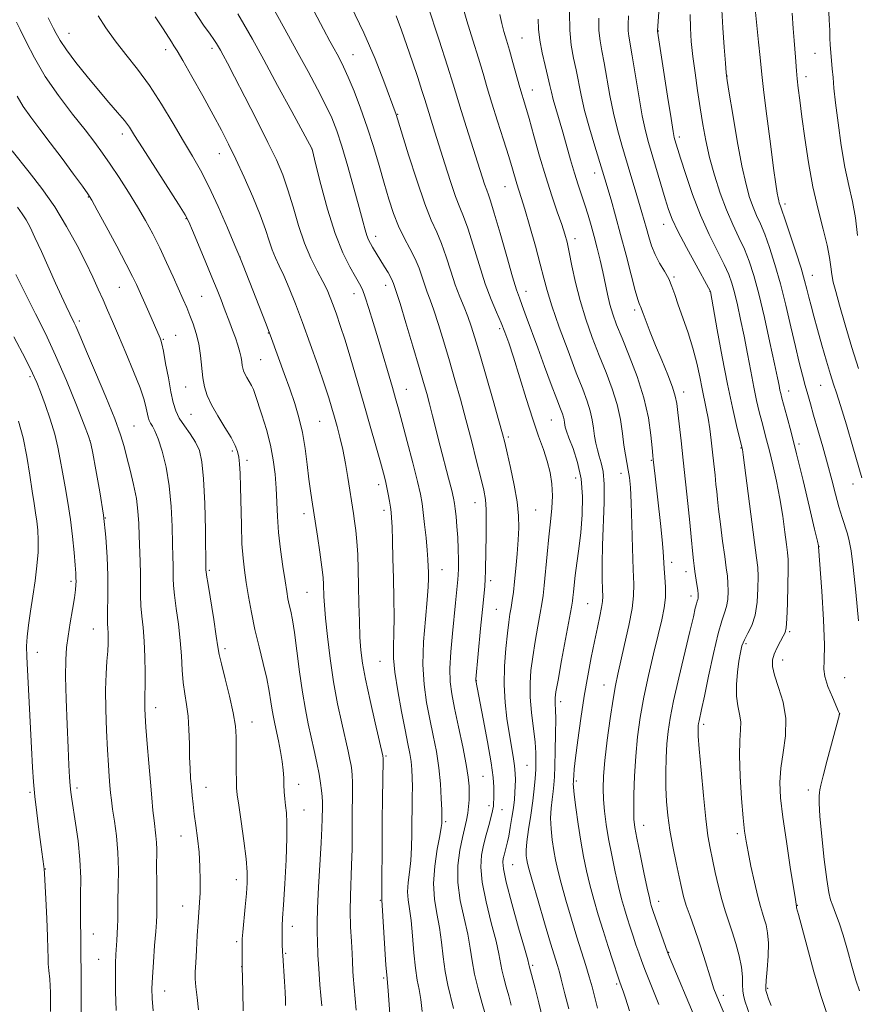
# Model space of a CAD drawing. Extents: x 2197300 to 2200200, y 337300 to 340200.
# Drawn here: x 2199599 to 2199834, y 338020 to 338296 of the extents above; entities that cross this region are included whole.
import ezdxf

# ---------------------------------------------------------------- set-up
doc = ezdxf.new("R2010")
doc.units = 0
doc.header["$MEASUREMENT"] = 0
for name, color, linetype, lineweight in [('DTM SPOT ELEVATION', 2, 'Continuous', 13), ('INDEX CONTOUR', 41, 'Continuous', 13), ('INTERMEDIATE CONTOUR', 44, 'Continuous', 0)]:
    doc.layers.add(name, color=color, linetype=linetype, lineweight=lineweight)

msp = doc.modelspace()

# ---------------------------------------------------------------- linework, layer by layer
at = {"layer": 'DTM SPOT ELEVATION'}
for p in [(2199612.43, 338292.5, 1137.26), (2199777.93, 338293.18, 1105.95), (2199739.66, 338291.27, 1115.03), (2199639.61, 338287.93, 1134.51), (2199652.61, 338288.33, 1132.4), (2199692.19, 338286.59, 1125.18), (2199821.9, 338286.98, 1096.9), (2199797.17, 338280.59, 1101.98), (2199819.4, 338280.42, 1097.46), (2199742.57, 338276.63, 1115.28), (2199704.79, 338269.82, 1123.9), (2199627.42, 338264.33, 1138.5), (2199783.81, 338263.44, 1105.62), (2199654.7, 338258.74, 1134.71), (2199680.67, 338260.06, 1130.01), (2199760.03, 338253.34, 1112.63), (2199734.9, 338249.55, 1118.82), (2199617.86, 338246.59, 1142.1), (2199813.47, 338244.66, 1099.62), (2199645.33, 338240.49, 1138.09), (2199779.46, 338238.95, 1108.66), (2199698.57, 338235.62, 1127.45), (2199754.5, 338234.95, 1115.48), (2199660.48, 338229.82, 1135.99), (2199782.36, 338224.2, 1109.78), (2199821.14, 338224.6, 1099.31), (2199626.62, 338221.26, 1142.91), (2199701.34, 338221.81, 1128.57), (2199740.75, 338220.13, 1119.37), (2199792.41, 338220.13, 1108.04), (2199649.68, 338218.71, 1139.02), (2199692.47, 338219.48, 1130.66), (2199771.29, 338214.89, 1112.37), (2199615.35, 338211.81, 1145.66), (2199733.43, 338209.69, 1122.3), (2199638.95, 338206.69, 1141.86), (2199642.38, 338207.82, 1141.19), (2199668.45, 338208.41, 1136.07), (2199666.25, 338200.98, 1137.07), (2199601.56, 338196.17, 1150.3), (2199645.25, 338193.31, 1140.84), (2199707.16, 338192.62, 1129.21), (2199823.52, 338193.8, 1100.85), (2199785.08, 338191.88, 1111.44), (2199814.51, 338192.18, 1103.34), (2199646.76, 338185.64, 1140.92), (2199630.72, 338182.39, 1145.14), (2199682.81, 338183.67, 1134.98), (2199747.93, 338184.06, 1120.89), (2199735.82, 338179.28, 1123.7), (2199618.37, 338178.23, 1148.02), (2199801.1, 338176.15, 1108.1), (2199817.42, 338177.28, 1103.67), (2199658.35, 338175.31, 1140.31), (2199662.47, 338172.73, 1139.64), (2199776, 338172.75, 1114.13), (2199754.75, 338167.78, 1120.85), (2199767.47, 338169.05, 1116.63), (2199699.45, 338165.93, 1132.49), (2199832.61, 338166.03, 1100.63), (2199726.49, 338160.88, 1126.73), (2199622.7, 338156.58, 1148), (2199678.48, 338157.78, 1136.49), (2199700.9, 338158.67, 1132.44), (2199743.47, 338158.79, 1123.02), (2199823.08, 338148.48, 1103.97), (2199781.68, 338144.12, 1113.49), (2199651.9, 338141.83, 1141.79), (2199717.24, 338141.99, 1129.21), (2199785.7, 338141.5, 1112.55), (2199613.03, 338138.75, 1150.32), (2199730.84, 338138.96, 1125.64), (2199679.27, 338135.66, 1136.97), (2199787.07, 338134.61, 1112.51), (2199758.14, 338132.52, 1118.96), (2199732.41, 338130.91, 1124.98), (2199619.28, 338125.38, 1148.82), (2199814.81, 338124.68, 1105.8), (2199802.56, 338121.25, 1107.69), (2199603.62, 338118.81, 1151.35), (2199656.26, 338119.89, 1141.64), (2199699.76, 338116.31, 1132.86), (2199812.82, 338116.7, 1105.35), (2199726.88, 338110.9, 1125.94), (2199762.64, 338109.65, 1116.72), (2199830.26, 338111.72, 1103.14), (2199750.52, 338104.99, 1119.55), (2199636.81, 338103.35, 1145.44), (2199828.77, 338101.48, 1104.02), (2199663.86, 338099.26, 1141.33), (2199790.63, 338098.63, 1109.65), (2199701.52, 338089.75, 1133.8), (2199741.1, 338087.13, 1122.94), (2199728.75, 338084.03, 1126.99), (2199754.91, 338082.76, 1117.71), (2199601.57, 338079.57, 1152.2), (2199614.76, 338080.74, 1149.62), (2199650.93, 338080.97, 1143.28), (2199677, 338081.8, 1139.36), (2199820.02, 338080.2, 1104.52), (2199678.43, 338074.59, 1139.23), (2199730.36, 338075.77, 1126.44), (2199734.03, 338074.64, 1125.24), (2199718.26, 338071.29, 1129.74), (2199773.84, 338070.33, 1113.31), (2199643.94, 338067.3, 1144.73), (2199800.12, 338067.96, 1108.36), (2199605.84, 338058, 1151.94), (2199737.03, 338059.25, 1123.05), (2199659.5, 338055.03, 1142.59), (2199699.92, 338049.23, 1134.1), (2199778.05, 338048.92, 1113.38), (2199644.38, 338047.67, 1144.7), (2199816.93, 338047.84, 1105.95), (2199675.19, 338041.92, 1139.46), (2199619.35, 338039.83, 1149.24), (2199659.55, 338037.64, 1142.27), (2199620.78, 338032.68, 1148.89), (2199673.3, 338034.41, 1139.85), (2199780.86, 338034.65, 1113.91), (2199660.96, 338030.59, 1142.02), (2199742.62, 338030.99, 1123.76), (2199700.79, 338027.48, 1134.22), (2199639.31, 338023.84, 1145.28), (2199766.25, 338025.73, 1118.26), (2199808.63, 338024.54, 1107.8), (2199796.22, 338022.6, 1111.54)]:
    msp.add_point(p, dxfattribs=at)
at = {"layer": 'INDEX CONTOUR', "flags": 128}
for points, elevation in [([(2199760.885, 338018.949), (2199760.469, 338020.466), (2199759.317, 338024.936), (2199758.532, 338027.774), (2199757.582, 338030.922), (2199755.093, 338038.8881), (2199753.544, 338043.997), (2199751.985, 338049.293), (2199750.647, 338054.029), (2199749.699, 338057.6729), (2199749.057, 338060.564), (2199748.573, 338063.258), (2199748.14, 338066.184), (2199747.811, 338069.263), (2199747.681, 338072.287), (2199747.805, 338075.08), (2199748.087, 338077.579), (2199748.391, 338079.752), (2199748.612, 338081.676), (2199748.761, 338083.862), (2199748.88, 338086.934), (2199748.999, 338091.232), (2199749.094, 338095.972), (2199749.133, 338100.0931), (2199749.094, 338102.793), (2199749.0169, 338104.332), (2199748.952, 338105.23), (2199748.9661, 338106.076), (2199749.191, 338107.708), (2199749.771, 338111.033), (2199750.7731, 338116.513), (2199753.54, 338131.52), (2199753.812, 338133.168), (2199753.939, 338134.264), (2199754.077, 338135.694), (2199754.289, 338137.711), (2199754.615, 338140.407), (2199755.077, 338143.838), (2199755.61, 338147.911), (2199756.132, 338152.4959), (2199756.539, 338157.443), (2199756.648, 338162.527), (2199756.256, 338167.4979), (2199755.263, 338172.103), (2199753.982, 338176.053), (2199752.831, 338179.051), (2199752.127, 338180.921), (2199751.794, 338181.981), (2199751.657, 338182.667), (2199751.564, 338183.343), (2199751.4531, 338184.071), (2199751.285, 338184.84), (2199750.999, 338185.732), (2199750.442, 338187.215), (2199749.439, 338189.85), (2199747.893, 338193.976), (2199746.01, 338199.052), (2199744.0751, 338204.314), (2199740.875, 338213.107), (2199739.747, 338216.161), (2199738.933, 338218.307), (2199738.147, 338220.559), (2199737.037, 338224.1761), (2199735.385, 338229.908), (2199733.5169, 338236.479), (2199731.89, 338242.11), (2199730.841, 338245.499), (2199730.218, 338247.265), (2199729.746, 338248.505), (2199729.177, 338250.179), (2199724.076, 338266.154), (2199722.593, 338270.852), (2199720.32, 338278.277), (2199718.72, 338283.362), (2199716.378, 338290.618), (2199709.878, 338310.542)], 1120), ([(2199720.425, 338018.891), (2199718.841, 338025.436), (2199718.067, 338029.278), (2199717.499, 338033.363), (2199717.022, 338037.538), (2199716.46, 338041.639), (2199715.722, 338045.579), (2199715.057, 338049.585), (2199714.796, 338053.961), (2199715.155, 338058.827), (2199715.877, 338063.565), (2199716.587, 338067.371), (2199716.996, 338069.67), (2199717.147, 338070.8), (2199717.172, 338071.328), (2199717.173, 338071.809), (2199717.157, 338072.748), (2199717.106, 338074.638), (2199716.991, 338077.805), (2199716.748, 338081.91), (2199716.304, 338086.447), (2199715.616, 338091.002), (2199714.749, 338095.532), (2199713.801, 338100.089), (2199712.882, 338104.759), (2199712.168, 338109.787), (2199711.852, 338115.451), (2199712.044, 338121.827), (2199712.533, 338128.169), (2199713.028, 338133.525), (2199713.302, 338137.207), (2199713.384, 338139.591), (2199713.366, 338141.314), (2199713.321, 338142.965), (2199713.224, 338144.929), (2199713.031, 338147.54), (2199712.715, 338150.962), (2199712.332, 338154.689), (2199711.954, 338158.046), (2199711.607, 338160.64), (2199711.122, 338163.216), (2199710.282, 338166.799), (2199708.967, 338172.026), (2199707.432, 338177.972), (2199706.03, 338183.318), (2199705.006, 338187.14), (2199704.188, 338190.08), (2199703.294, 338193.171), (2199699.287, 338206.771), (2199697.915, 338211.367), (2199696.687, 338215.365), (2199695.661, 338218.486), (2199694.84, 338220.617), (2199694.008, 338222.294), (2199692.894, 338224.216), (2199691.303, 338227.008), (2199689.345, 338230.984), (2199687.208, 338236.386), (2199685.088, 338243.16), (2199683.21, 338250.083), (2199681.811, 338255.637), (2199680.712, 338260.064), (2199680.613, 338260.256), (2199675.0319, 338270.5931), (2199671.055, 338277.932), (2199667.133, 338285.125), (2199663.96, 338290.872), (2199661.585, 338295.087), (2199659.8959, 338297.99)], 1130), ([(2199835.098, 338167.786), (2199832.5671, 338176.473), (2199830.747, 338182.6661), (2199829.107, 338188.098), (2199827.963, 338191.641), (2199827.118, 338194.1), (2199826.247, 338196.76), (2199825.111, 338200.563), (2199823.827, 338205.0621), (2199822.601, 338209.462), (2199821.596, 338213.135), (2199820.806, 338216.099), (2199820.182, 338218.5409), (2199819.647, 338220.718), (2199818.997, 338223.192), (2199818, 338226.598), (2199816.531, 338231.265), (2199814.894, 338236.294), (2199813.498, 338240.48), (2199812.65, 338242.935), (2199812.238, 338244.045), (2199812.0449, 338244.514), (2199811.89, 338244.944), (2199811.727, 338245.533), (2199811.542, 338246.377), (2199811.308, 338247.695), (2199810.935, 338250.191), (2199810.314, 338254.691), (2199809.399, 338261.557), (2199808.39, 338269.291), (2199807.548, 338275.9311), (2199807.053, 338280.113), (2199806.775, 338282.861), (2199806.502, 338285.797), (2199806.083, 338290.079), (2199805.156, 338299.418)], 1100), ([(2199673.293, 338019.728), (2199673.24, 338021.285), (2199673.129, 338023.467), (2199672.951, 338026.4239), (2199672.485, 338033.763), (2199672.439, 338034.681), (2199672.35, 338037.0491), (2199672.298, 338038.804), (2199672.278, 338040.53), (2199672.32, 338042.099), (2199672.452, 338044.2609), (2199672.701, 338047.989), (2199673.069, 338053.827), (2199673.44, 338060.608), (2199673.675, 338066.736), (2199673.674, 338071.008), (2199673.504, 338073.788), (2199673.274, 338075.831), (2199673.073, 338077.765), (2199672.921, 338079.709), (2199672.818, 338081.656), (2199672.748, 338083.624), (2199672.629, 338085.748), (2199672.3629, 338088.189), (2199671.89, 338091.018), (2199671.297, 338093.953), (2199670.234, 338098.774), (2199669.847, 338100.65), (2199669.51, 338102.616), (2199669.169, 338104.988), (2199668.711, 338107.908), (2199668.013, 338111.47), (2199667.004, 338115.707), (2199665.823, 338120.4), (2199664.665, 338125.269), (2199663.685, 338130.045), (2199662.889, 338134.512), (2199662.246, 338138.467), (2199661.729, 338141.859), (2199661.329, 338145.243), (2199661.045, 338149.327), (2199660.866, 338154.537), (2199660.656, 338165.2599), (2199660.535, 338169.044), (2199660.368, 338171.701), (2199660.139, 338173.6311), (2199659.798, 338175.238), (2199659.162, 338176.921), (2199658.016, 338179.081), (2199656.258, 338181.966), (2199654.246, 338185.2199), (2199652.4511, 338188.335), (2199651.233, 338190.9541), (2199650.505, 338193.331), (2199650.068, 338195.871), (2199649.387, 338202.125), (2199648.902, 338205.365), (2199648.203, 338208.337), (2199647.352, 338211.007), (2199646.446, 338213.394), (2199645.543, 338215.577), (2199644.54, 338217.8769), (2199641.717, 338224.233), (2199639.894, 338228.265), (2199637.9631, 338232.371), (2199636.021, 338236.249), (2199633.983, 338240.017), (2199631.723, 338243.898), (2199629.178, 338248.017), (2199626.544, 338252.109), (2199624.078, 338255.811), (2199621.919, 338258.928), (2199619.718, 338261.924), (2199617.004, 338265.432), (2199613.483, 338269.902), (2199609.562, 338275.061), (2199605.825, 338280.456), (2199602.7521, 338285.637), (2199600.41, 338290.166), (2199598.761, 338293.607), (2199597.742, 338295.679)], 1140), ([(2199803.637, 338017.012), (2199802.3461, 338020.791), (2199801.949, 338022.18), (2199801.687, 338023.759), (2199801.61, 338025.591), (2199801.545, 338027.783), (2199801.268, 338030.457), (2199800.618, 338033.653), (2199799.694, 338037.093), (2199798.662, 338040.416), (2199796.688, 338046.2661), (2199795.739, 338049.431), (2199794.804, 338053.124), (2199793.918, 338057.028), (2199793.132, 338060.689), (2199792.471, 338063.888), (2199791.876, 338067.367), (2199791.264, 338072.107), (2199790.588, 338078.646), (2199789.936, 338085.746), (2199789.4321, 338091.73), (2199789.164, 338095.349), (2199789.081, 338097.075), (2199789.097, 338097.81), (2199789.144, 338098.33), (2199789.229, 338098.889), (2199789.375, 338099.613), (2199790.0799, 338102.789), (2199790.86, 338106.493), (2199792.023, 338112.133), (2199793.384, 338118.519), (2199794.698, 338124.09), (2199795.764, 338127.706), (2199796.556, 338129.907), (2199797.096, 338131.654), (2199797.405, 338133.699), (2199797.52, 338135.974), (2199797.479, 338138.203), (2199797.311, 338140.252), (2199797.013, 338142.5641), (2199796.569, 338145.723), (2199795.989, 338150.05), (2199795.377, 338154.803), (2199794.86, 338158.976), (2199794.529, 338161.8601), (2199794.318, 338163.9349), (2199794.122, 338165.979), (2199793.8599, 338168.596), (2199793.534, 338171.704), (2199793.168, 338175.045), (2199792.78, 338178.389), (2199792.364, 338181.6), (2199791.908, 338184.567), (2199791.403, 338187.251), (2199790.237, 338192.779), (2199789.561, 338196.167), (2199788.732, 338200.004), (2199787.65, 338204.178), (2199786.272, 338208.53), (2199784.801, 338212.725), (2199783.501, 338216.381), (2199782.544, 338219.241), (2199781.749, 338221.534), (2199780.84, 338223.609), (2199779.629, 338225.758), (2199778.271, 338228.036), (2199777.002, 338230.435), (2199776.006, 338232.933), (2199775.24, 338235.424), (2199774.606, 338237.787), (2199774.005, 338239.981), (2199773.342, 338242.291), (2199771.472, 338248.621), (2199770.26, 338252.685), (2199767.685, 338261.202), (2199766.457, 338265.529), (2199765.33, 338270.135), (2199764.337, 338275.094), (2199762.716, 338284.289), (2199762.0621, 338287.639), (2199761.56, 338290.456), (2199761.271, 338293.347), (2199761.229, 338296.758)], 1110), ([(2199615.854, 338012.376), (2199615.913, 338022.828), (2199615.922, 338027.317), (2199615.88, 338030.112), (2199615.7651, 338033.027), (2199615.757, 338034.676), (2199615.77, 338036.656), (2199615.767, 338038.772), (2199615.684, 338043.382), (2199615.687, 338046.524), (2199615.75, 338050.604), (2199615.751, 338055.422), (2199615.5349, 338060.662), (2199615.01, 338065.974), (2199614.323, 338070.877), (2199613.252, 338077.59), (2199612.991, 338079.55), (2199612.814, 338081.398), (2199612.644, 338083.767), (2199612.4511, 338087.159), (2199612.212, 338092.042), (2199611.924, 338098.581), (2199611.661, 338105.717), (2199611.516, 338112.089), (2199611.563, 338116.7201), (2199611.809, 338120.175), (2199612.245, 338123.407), (2199612.838, 338127.101), (2199613.466, 338130.887), (2199613.986, 338134.129), (2199614.292, 338136.359), (2199614.42, 338137.78), (2199614.447, 338138.762), (2199614.427, 338139.695), (2199614.348, 338141.055), (2199614.1751, 338143.338), (2199613.88, 338146.87), (2199613.4469, 338151.301), (2199612.865, 338156.111), (2199612.142, 338160.844), (2199611.366, 338165.303), (2199610.646, 338169.354), (2199610.037, 338172.952), (2199609.384, 338176.4), (2199608.476, 338180.089), (2199607.191, 338184.242), (2199605.747, 338188.397), (2199604.452, 338191.927), (2199603.45, 338194.524), (2199602.255, 338197.175), (2199600.216, 338201.187), (2199596.953, 338207.37)], 1150)]:
    msp.add_lwpolyline(points, dxfattribs=dict(at, elevation=elevation))
at = {"layer": 'INTERMEDIATE CONTOUR', "flags": 128}
for points, elevation in [([(2199745.544, 338015.8309), (2199744.402, 338020.4541), (2199743.334, 338024.623), (2199741.697, 338030.852), (2199741.613, 338031.224), (2199741.258, 338032.551), (2199740.336, 338035.825), (2199738.701, 338041.562), (2199736.7991, 338048.355), (2199735.2249, 338054.321), (2199734.4271, 338058.043), (2199734.254, 338059.969), (2199734.41, 338061.018), (2199734.642, 338061.945), (2199735.346, 338064.568), (2199735.596, 338065.634), (2199735.924, 338067.26), (2199736.358, 338069.643), (2199736.828, 338072.446), (2199737.241, 338075.201), (2199737.523, 338077.543), (2199737.692, 338079.524), (2199737.784, 338081.298), (2199737.822, 338083.026), (2199737.767, 338084.878), (2199737.565, 338087.03), (2199737.1791, 338089.626), (2199736.038, 338096.257), (2199735.414, 338100.292), (2199734.908, 338104.782), (2199734.664, 338109.697), (2199734.773, 338114.915), (2199735.1259, 338119.943), (2199735.562, 338124.201), (2199735.951, 338127.285), (2199736.289, 338129.513), (2199736.603, 338131.383), (2199736.916, 338133.352), (2199737.241, 338135.702), (2199737.586, 338138.677), (2199737.95, 338142.391), (2199738.299, 338146.459), (2199738.585, 338150.369), (2199738.751, 338153.794), (2199738.685, 338157.149), (2199738.263, 338161.0329), (2199737.429, 338165.786), (2199736.403, 338170.7131), (2199735.472, 338174.864), (2199734.813, 338177.68), (2199734.164, 338180.193), (2199733.15, 338183.829), (2199731.531, 338189.523), (2199727.81, 338202.491), (2199726.461, 338207.1), (2199725.429, 338210.395), (2199724.467, 338213.062), (2199723.38, 338215.704), (2199722.176, 338218.6), (2199720.911, 338221.948), (2199719.632, 338225.83), (2199718.346, 338229.868), (2199717.048, 338233.569), (2199715.71, 338236.701), (2199714.196, 338240.069), (2199712.343, 338244.737), (2199710.096, 338251.2971), (2199707.821, 338258.439), (2199704.334, 338269.771), (2199700.894, 338279.091), (2199698.425, 338285.387), (2199695.284, 338292.678), (2199691.6269, 338300.309)], 1124), ([(2199769.801, 338018.2671), (2199768.726, 338021.7471), (2199768.043, 338023.78), (2199767.608, 338025.005), (2199767.031, 338026.545), (2199766.747, 338027.382), (2199765.136, 338032.272), (2199763.824, 338036.311), (2199762.409, 338040.763), (2199761.052, 338045.182), (2199759.807, 338049.456), (2199758.701, 338053.559), (2199757.748, 338057.514), (2199756.911, 338061.535), (2199756.142, 338065.886), (2199755.412, 338070.659), (2199754.781, 338075.253), (2199754.33, 338078.896), (2199754.11, 338081.035), (2199754.058, 338082.01), (2199754.084, 338082.379), (2199754.113, 338082.629), (2199754.132, 338082.948), (2199754.188, 338084.334), (2199754.335, 338086.083), (2199754.696, 338089.2671), (2199755.339, 338094.2089), (2199756.1941, 338100.2591), (2199757.153, 338106.525), (2199758.124, 338112.268), (2199759.072, 338117.372), (2199759.98, 338121.875), (2199760.819, 338125.788), (2199761.524, 338129.015), (2199762.021, 338131.433), (2199762.261, 338133.061), (2199762.308, 338134.487), (2199762.253, 338136.438), (2199762.1799, 338139.501), (2199762.16, 338143.7), (2199762.258, 338148.913), (2199762.725, 338160.884), (2199762.755, 338166), (2199762.455, 338169.603), (2199761.927, 338172.038), (2199761.336, 338173.895), (2199760.816, 338175.677), (2199760.385, 338177.536), (2199760.033, 338179.538), (2199759.73, 338181.732), (2199759.37, 338184.096), (2199758.825, 338186.591), (2199757.972, 338189.284), (2199756.701, 338192.65), (2199754.906, 338197.271), (2199752.5801, 338203.416), (2199750.129, 338210.105), (2199748.059, 338216.047), (2199746.714, 338220.369), (2199745.786, 338223.864), (2199744.802, 338227.745), (2199743.425, 338232.829), (2199741.86, 338238.366), (2199740.4451, 338243.211), (2199739.434, 338246.522), (2199738.217, 338250.333), (2199736.973, 338254.546), (2199735.931, 338257.971), (2199734.467, 338262.623), (2199732.796, 338267.894), (2199731.209, 338272.973), (2199729.906, 338277.2909), (2199728.7251, 338281.271), (2199727.415, 338285.576), (2199725.816, 338290.656), (2199724.126, 338296.092), (2199722.631, 338301.247)], 1118), ([(2199825.226, 338017.4371), (2199823.529, 338022.522), (2199821.585, 338029.1919), (2199819.681, 338036.201), (2199817.275, 338045.286), (2199816.773, 338047.114), (2199816.738, 338047.315), (2199816.717, 338047.705), (2199816.66, 338047.901), (2199816.611, 338048.165), (2199816.405, 338049.447), (2199814.987, 338058.5509), (2199813.904, 338065.724), (2199812.921, 338072.617), (2199812.2779, 338078.009), (2199812.06, 338082.309), (2199812.312, 338086.338), (2199812.981, 338090.738), (2199813.634, 338095.449), (2199813.739, 338100.233), (2199812.953, 338104.843), (2199811.685, 338108.994), (2199810.532, 338112.386), (2199809.968, 338114.8461), (2199809.991, 338116.69), (2199810.477, 338118.357), (2199811.2819, 338120.163), (2199812.199, 338121.933), (2199813.001, 338123.368), (2199813.519, 338124.376), (2199813.811, 338125.687), (2199813.994, 338128.234), (2199814.16, 338132.562), (2199814.301, 338137.651), (2199814.383, 338142.089), (2199814.375, 338144.899), (2199814.243, 338146.837), (2199813.957, 338149.0961), (2199813.491, 338152.58), (2199812.846, 338157.049), (2199812.03, 338161.973), (2199811.067, 338166.867), (2199810.054, 338171.415), (2199809.106, 338175.341), (2199808.307, 338178.48), (2199806.958, 338183.609), (2199806.271, 338186.333), (2199805.534, 338189.491), (2199804.733, 338193.258), (2199803.864, 338197.7189), (2199802.944, 338202.601), (2199801.996, 338207.542), (2199801.049, 338212.204), (2199800.146, 338216.357), (2199799.335, 338219.795), (2199798.609, 338222.458), (2199797.74, 338224.866), (2199796.44, 338227.683), (2199794.524, 338231.434), (2199792.2001, 338236.0941), (2199789.775, 338241.495), (2199787.525, 338247.363), (2199785.614, 338252.977), (2199784.176, 338257.506), (2199782.59, 338262.651), (2199782.4049, 338263.35), (2199782.098, 338264.98), (2199781.502, 338268.637), (2199780.529, 338274.876), (2199777.724, 338293.182), (2199777.733, 338293.351), (2199778.305, 338301.151)], 1106), ([(2199833.885, 338235.77), (2199833.27, 338240.775), (2199832.428, 338245.307), (2199831.416, 338249.833), (2199830.341, 338254.973), (2199829.307, 338261.081), (2199828.399, 338267.433), (2199827.698, 338273.036), (2199827.251, 338277.162), (2199826.982, 338280.14), (2199826.778, 338282.566), (2199826.339, 338287.19), (2199826.176, 338289.275), (2199826.097, 338291.168), (2199826.043, 338293.333), (2199825.937, 338296.347), (2199825.691, 338300.636)], 1096), ([(2199693.0831, 338018.456), (2199692.267, 338027.924), (2199692.168, 338029.34), (2199692.052, 338032.038), (2199691.938, 338034.308), (2199691.745, 338037.692), (2199691.548, 338041.847), (2199691.445, 338046.26), (2199691.504, 338050.539), (2199691.831, 338059.099), (2199691.932, 338063.683), (2199691.981, 338068.304), (2199692.012, 338072.683), (2199692.08, 338079.846), (2199692.077, 338082.417), (2199692.017, 338084.272), (2199691.883, 338085.706), (2199691.6589, 338087.092), (2199691.32, 338088.795), (2199690.808, 338091.142), (2199689.036, 338098.941), (2199687.874, 338104.42), (2199686.738, 338110.596), (2199685.768, 338117.107), (2199685.01, 338123.3029), (2199684.4819, 338128.469), (2199684.187, 338132.094), (2199684.059, 338134.508), (2199683.961, 338137.851), (2199683.812, 338139.851), (2199683.469, 338142.7809), (2199682.886, 338146.903), (2199682.206, 338151.392), (2199680.608, 338161.615), (2199680.249, 338164.134), (2199679.825, 338167.4631), (2199679.345, 338171.566), (2199678.7611, 338176.082), (2199678.007, 338180.567), (2199677.033, 338184.703), (2199675.84, 338188.6679), (2199674.44, 338192.7611), (2199672.887, 338197.13), (2199669.3619, 338206.862), (2199668.664, 338208.728), (2199667.649, 338211.363), (2199661.39, 338227.355), (2199660.418, 338229.761), (2199659.063, 338233.009), (2199656.951, 338237.988), (2199654.358, 338243.916), (2199651.726, 338249.588), (2199649.3699, 338254.142), (2199647.111, 338258.08), (2199644.64, 338262.244), (2199641.734, 338267.231), (2199638.49, 338272.663), (2199635.088, 338277.919), (2199631.697, 338282.525), (2199628.446, 338286.598), (2199625.458, 338290.405), (2199622.8459, 338294.113), (2199620.699, 338297.502)], 1136), ([(2199711.638, 338018.026), (2199711.235, 338021.405), (2199710.764, 338024.1699), (2199710.2589, 338026.861), (2199709.771, 338030.161), (2199709.337, 338034.493), (2199708.928, 338039.253), (2199708.502, 338043.577), (2199708.046, 338046.837), (2199707.677, 338049.346), (2199707.5391, 338051.653), (2199707.723, 338054.217), (2199708.094, 338057.1401), (2199708.46, 338060.439), (2199708.675, 338064.085), (2199708.764, 338067.889), (2199708.868, 338078.2459), (2199708.876, 338081.096), (2199708.84, 338083.649), (2199708.732, 338085.981), (2199708.523, 338088.185), (2199708.179, 338090.432), (2199707.645, 338093.198), (2199706.86, 338097.042), (2199705.82, 338102.245), (2199704.756, 338108.006), (2199703.955, 338113.251), (2199703.618, 338117.237), (2199703.608, 338120.556), (2199703.706, 338124.132), (2199703.73, 338128.666), (2199703.67, 338133.962), (2199703.56, 338139.602), (2199703.4271, 338145.154), (2199703.289, 338150.129), (2199703.161, 338154.024), (2199703.046, 338156.535), (2199702.915, 338158.1471), (2199702.727, 338159.543), (2199702.455, 338161.255), (2199702.117, 338163.196), (2199701.746, 338165.127), (2199701.341, 338166.948), (2199700.784, 338169.12), (2199699.924, 338172.244), (2199698.658, 338176.742), (2199697.065, 338182.338), (2199695.27, 338188.576), (2199693.3991, 338194.998), (2199691.586, 338201.111), (2199689.9671, 338206.42), (2199688.641, 338210.564), (2199687.566, 338213.728), (2199686.664, 338216.234), (2199685.84, 338218.401), (2199684.93, 338220.533), (2199683.7509, 338222.931), (2199682.188, 338225.859), (2199680.392, 338229.424), (2199678.581, 338233.699), (2199676.925, 338238.65), (2199675.407, 338243.825), (2199673.959, 338248.67), (2199672.4781, 338252.862), (2199670.701, 338257.005), (2199668.326, 338261.933), (2199665.213, 338268.134), (2199661.866, 338274.695), (2199658.95, 338280.355), (2199656.967, 338284.166), (2199655.766, 338286.437), (2199655.033, 338287.791), (2199654.479, 338288.783), (2199653.915, 338289.704), (2199653.179, 338290.777), (2199652.075, 338292.302), (2199650.279, 338294.877), (2199647.431, 338299.178)], 1132), ([(2199729.957, 338015.134), (2199728.447, 338020.269), (2199727.316, 338024.371), (2199726.315, 338028.558), (2199725.647, 338032.281), (2199725.114, 338035.83), (2199724.419, 338039.701), (2199723.383, 338044.247), (2199722.316, 338049.233), (2199721.646, 338054.279), (2199721.678, 338059.035), (2199722.215, 338063.285), (2199722.936, 338066.841), (2199724.072, 338071.782), (2199724.433, 338073.686), (2199724.662, 338075.561), (2199724.7819, 338077.444), (2199724.823, 338079.3221), (2199724.787, 338081.277), (2199724.559, 338083.773), (2199723.996, 338087.37), (2199723.026, 338092.361), (2199721.85, 338097.965), (2199720.742, 338103.136), (2199719.93, 338107.15), (2199719.47, 338110.578), (2199719.378, 338114.314), (2199719.635, 338118.9769), (2199720.101, 338124.085), (2199721.001, 338132.7501), (2199721.642, 338139.279), (2199721.738, 338140.611), (2199721.788, 338142.313), (2199721.794, 338144.771), (2199721.741, 338147.79), (2199721.61, 338151.03), (2199721.397, 338154.168), (2199721.145, 338156.947), (2199720.912, 338159.126), (2199720.719, 338160.633), (2199720.441, 338162.08), (2199719.917, 338164.249), (2199719.04, 338167.693), (2199716.7239, 338176.703), (2199714.576, 338185.161), (2199713.694, 338188.584), (2199712.925, 338191.454), (2199712.047, 338194.542), (2199710.792, 338198.806), (2199709.016, 338204.774), (2199707.069, 338211.27), (2199705.428, 338216.691), (2199704.446, 338219.855), (2199703.983, 338221.261), (2199703.604, 338222.34), (2199703.319, 338223.043), (2199702.82, 338224.0449), (2199702.041, 338225.407), (2199701.084, 338226.99), (2199697.691, 338232.584), (2199697.105, 338233.592), (2199696.593, 338234.599), (2199696.1189, 338235.785), (2199695.624, 338237.384), (2199694.955, 338239.844), (2199693.936, 338243.667), (2199692.469, 338249.076), (2199690.763, 338255.188), (2199689.101, 338260.842), (2199687.67, 338265.213), (2199686.253, 338268.812), (2199684.532, 338272.49), (2199682.281, 338276.889), (2199679.644, 338281.83), (2199676.854, 338286.927), (2199674.132, 338291.82), (2199669.563, 338299.992)], 1128), ([(2199736.652, 338019.85), (2199735.95, 338022.412), (2199735.2249, 338024.973), (2199734.546, 338027.449), (2199734.006, 338029.705), (2199733.186, 338034.19), (2199732.377, 338037.763), (2199731.042, 338042.904), (2199729.557, 338048.794), (2199728.436, 338054.3), (2199728.06, 338058.569), (2199728.3, 338061.867), (2199728.894, 338064.74), (2199729.607, 338067.59), (2199730.308, 338070.248), (2199731.285, 338073.8501), (2199731.511, 338074.8139), (2199731.631, 338075.628), (2199731.6939, 338076.574), (2199731.724, 338077.741), (2199731.737, 338079.169), (2199731.718, 338080.989), (2199731.521, 338083.695), (2199730.967, 338087.872), (2199729.965, 338093.751), (2199728.772, 338100.141), (2199726.665, 338110.886), (2199726.661, 338110.999), (2199726.681, 338111.27), (2199728.016, 338125.533), (2199728.53, 338130.8441), (2199729.183, 338137.331), (2199729.3381, 338139.474), (2199729.411, 338141.684), (2199729.485, 338147.422), (2199729.561, 338151.26), (2199729.616, 338155.292), (2199729.578, 338158.898), (2199729.368, 338161.709), (2199728.906, 338164.3659), (2199728.107, 338167.762), (2199726.926, 338172.527), (2199725.479, 338178.238), (2199723.921, 338184.209), (2199722.376, 338189.897), (2199720.845, 338195.322), (2199719.301, 338200.648), (2199717.738, 338205.937), (2199716.249, 338210.833), (2199714.948, 338214.877), (2199713.913, 338217.78), (2199713.08, 338219.93), (2199712.346, 338221.888), (2199711.606, 338224.103), (2199710.742, 338226.601), (2199709.628, 338229.298), (2199708.195, 338232.138), (2199706.587, 338235.159), (2199704.999, 338238.425), (2199703.576, 338242.007), (2199702.259, 338245.989), (2199700.936, 338250.464), (2199699.512, 338255.466), (2199697.949, 338260.81), (2199696.224, 338266.256), (2199694.353, 338271.543), (2199692.497, 338276.332), (2199690.855, 338280.266), (2199689.573, 338283.11), (2199688.5751, 338285.123), (2199687.73, 338286.688), (2199686.878, 338288.229), (2199685.7239, 338290.343), (2199683.944, 338293.671), (2199681.318, 338298.6269)], 1126), ([(2199752.787, 338018.763), (2199751.716, 338022.983), (2199750.681, 338027.128), (2199750.173, 338029.044), (2199749.627, 338030.923), (2199747.696, 338037.259), (2199746.011, 338042.8849), (2199744.159, 338049.14), (2199742.594, 338054.498), (2199741.651, 338057.832), (2199741.203, 338059.593), (2199741.004, 338060.63), (2199740.867, 338061.709), (2199740.841, 338063.272), (2199741.033, 338065.678), (2199741.501, 338069.124), (2199742.116, 338073.148), (2199742.697, 338077.125), (2199743.107, 338080.557), (2199743.359, 338083.448), (2199743.509, 338085.932), (2199743.589, 338088.193), (2199743.548, 338090.62), (2199743.314, 338093.655), (2199742.349, 338101.973), (2199741.981, 338106.299), (2199741.921, 338110.15), (2199742.165, 338113.783), (2199742.666, 338117.6169), (2199743.362, 338121.899), (2199744.116, 338126.177), (2199744.775, 338129.827), (2199745.232, 338132.478), (2199745.556, 338134.775), (2199745.861, 338137.617), (2199746.69, 338146.399), (2199747.185, 338151.205), (2199747.683, 338155.498), (2199748.073, 338159.301), (2199748.226, 338162.779), (2199748.043, 338166.083), (2199747.531, 338169.294), (2199746.727, 338172.478), (2199745.66, 338175.764), (2199744.322, 338179.532), (2199742.7019, 338184.2241), (2199740.831, 338190.039), (2199737.231, 338201.6461), (2199735.934, 338205.664), (2199734.868, 338208.653), (2199733.786, 338211.314), (2199732.493, 338214.269), (2199730.993, 338217.843), (2199729.345, 338222.284), (2199727.619, 338227.638), (2199725.945, 338233.145), (2199724.469, 338237.84), (2199723.274, 338241.104), (2199722.197, 338243.7), (2199721.01, 338246.735), (2199719.5589, 338250.99), (2199717.978, 338255.952), (2199715.211, 338264.798), (2199713.463, 338270.323), (2199712.351, 338273.954), (2199711.561, 338276.464), (2199710.375, 338280.128), (2199708.911, 338284.56), (2199707.356, 338289.1609), (2199705.848, 338293.457), (2199704.328, 338297.473)], 1122), ([(2199778.037, 338020.001), (2199775.6, 338026.0759), (2199774.31, 338029.354), (2199773.2681, 338032.111), (2199772.417, 338034.487), (2199771.634, 338036.773), (2199770.824, 338039.197), (2199769.995, 338041.734), (2199769.18, 338044.294), (2199768.398, 338046.857), (2199767.609, 338049.68), (2199766.754, 338053.09), (2199765.806, 338057.279), (2199764.846, 338061.895), (2199763.983, 338066.455), (2199763.306, 338070.566), (2199762.828, 338074.224), (2199762.538, 338077.519), (2199762.438, 338080.628), (2199762.562, 338084.081), (2199762.952, 338088.494), (2199763.616, 338094.19), (2199764.424, 338100.308), (2199765.211, 338105.693), (2199765.87, 338109.572), (2199766.527, 338112.716), (2199768.481, 338121.051), (2199769.65, 338126.343), (2199770.56, 338131.105), (2199770.983, 338134.672), (2199771.025, 338137.921), (2199770.875, 338142.119), (2199770.691, 338148.079), (2199770.5001, 338154.8), (2199770.297, 338160.829), (2199770.076, 338165.072), (2199769.819, 338167.883), (2199769.506, 338169.976), (2199768.707, 338174.226), (2199768.286, 338176.934), (2199767.86, 338180.276), (2199767.282, 338184.14), (2199766.365, 338188.343), (2199764.981, 338192.74), (2199763.244, 338197.323), (2199761.326, 338202.122), (2199759.392, 338207.145), (2199757.567, 338212.312), (2199755.968, 338217.525), (2199754.685, 338222.635), (2199753.689, 338227.297), (2199752.925, 338231.118), (2199752.311, 338233.899), (2199751.671, 338236.22), (2199750.801, 338238.856), (2199749.555, 338242.427), (2199748.013, 338246.939), (2199746.309, 338252.2419), (2199744.58, 338258.086), (2199742.973, 338263.807), (2199741.634, 338268.638), (2199740.651, 338272.081), (2199739.086, 338277.382), (2199737.102, 338284.349), (2199736.11, 338287.789), (2199735.267, 338290.6199), (2199734.562, 338293.028), (2199733.961, 338295.349), (2199733.427, 338297.853)], 1116), ([(2199797.486, 338015.05), (2199794.804, 338021.257), (2199794.154, 338022.8), (2199793.548, 338024.403), (2199792.828, 338026.586), (2199790.715, 338033.487), (2199789.428, 338037.486), (2199788.094, 338041.319), (2199786.835, 338044.802), (2199785.7859, 338047.8081), (2199785.026, 338050.323), (2199784.414, 338052.808), (2199783.756, 338055.84), (2199782.917, 338059.807), (2199782.0059, 338064.346), (2199781.191, 338068.904), (2199780.605, 338073.069), (2199780.244, 338076.982), (2199780.068, 338080.924), (2199780.041, 338085.079), (2199780.138, 338089.246), (2199780.34, 338093.127), (2199780.655, 338096.616), (2199781.221, 338100.367), (2199782.2041, 338105.228), (2199783.6791, 338111.667), (2199786.809, 338124.7111), (2199787.771, 338128.803), (2199788.315, 338131.185), (2199788.62, 338132.472), (2199788.836, 338133.207), (2199788.998, 338133.654), (2199789.107, 338134.009), (2199789.164, 338134.459), (2199789.146, 338135.16), (2199789.026, 338136.259), (2199788.792, 338137.835), (2199788.201, 338141.502), (2199787.963, 338143.114), (2199787.768, 338144.653), (2199787.5929, 338146.342), (2199787.153, 338151.279), (2199786.777, 338155.272), (2199786.244, 338160.604), (2199785.609, 338166.697), (2199784.95, 338172.779), (2199784.341, 338178.188), (2199783.417, 338186.16), (2199783.118, 338188.622), (2199782.705, 338190.713), (2199781.913, 338193.217), (2199780.573, 338196.694), (2199778.894, 338200.796), (2199777.18, 338204.949), (2199775.69, 338208.649), (2199774.508, 338211.6769), (2199773.671, 338213.884), (2199772.94, 338215.881), (2199772.781, 338216.251), (2199772.564, 338216.701), (2199772.154, 338217.854), (2199771.421, 338220.395), (2199770.284, 338224.742), (2199768.871, 338230.2609), (2199767.36, 338236.052), (2199765.918, 338241.334), (2199764.649, 338245.796), (2199762.926, 338251.674), (2199762.273, 338253.843), (2199760.098, 338260.895), (2199758.608, 338265.899), (2199757.243, 338270.884), (2199756.241, 338275.2029), (2199754.835, 338282.309), (2199754.118, 338285.616), (2199753.463, 338289.2), (2199753.044, 338293.43), (2199752.976, 338298.449)], 1112), ([(2199809.5741, 338019.69), (2199808.8459, 338021.628), (2199808.398, 338023.065), (2199808.156, 338023.981), (2199808.0989, 338024.959), (2199808.218, 338026.734), (2199808.478, 338029.782), (2199808.737, 338033.544), (2199808.825, 338037.202), (2199808.621, 338040.114), (2199808.199, 338042.332), (2199807.683, 338044.082), (2199807.161, 338045.649), (2199806.578, 338047.541), (2199805.847, 338050.325), (2199804.925, 338054.313), (2199803.953, 338058.805), (2199803.119, 338062.844), (2199802.553, 338065.833), (2199802.157, 338068.605), (2199801.776, 338072.348), (2199801.312, 338077.829), (2199800.889, 338084.126), (2199800.688, 338089.897), (2199800.81, 338094.121), (2199801.039, 338097.074), (2199801.076, 338099.355), (2199800.729, 338101.502), (2199800.212, 338103.824), (2199799.8431, 338106.565), (2199799.857, 338109.849), (2199800.158, 338113.294), (2199800.567, 338116.394), (2199800.959, 338118.781), (2199801.424, 338120.652), (2199802.107, 338122.341), (2199803.085, 338124.17), (2199804.165, 338126.406), (2199805.085, 338129.298), (2199805.6469, 338132.939), (2199805.8931, 338136.789), (2199805.931, 338140.146), (2199805.832, 338142.66), (2199805.541, 338145.38), (2199804.968, 338149.703), (2199801.762, 338174.249), (2199801.55, 338175.742), (2199801.481, 338176.111), (2199800.762, 338179.022), (2199799.923, 338182.488), (2199798.765, 338187.538), (2199797.382, 338194.068), (2199795.891, 338201.742), (2199794.494, 338209.309), (2199792.546, 338220.123), (2199792.467, 338220.292), (2199792, 338221.153), (2199788.523, 338227.472), (2199785.846, 338232.409), (2199783.448, 338236.997), (2199781.857, 338240.365), (2199780.818, 338243.081), (2199779.8831, 338246.0741), (2199775.16, 338261.889), (2199774.292, 338265.206), (2199773.416, 338269.386), (2199772.433, 338274.985), (2199770.597, 338286.269), (2199769.658, 338291.7121), (2199769.498, 338293.265), (2199769.482, 338295.067), (2199769.5899, 338297.489)], 1108), ([(2199834.415, 338023.808), (2199833.4291, 338026.807), (2199832.277, 338030.7661), (2199831.034, 338035.214), (2199829.805, 338039.457), (2199828.683, 338042.9359), (2199827.7109, 338045.638), (2199826.918, 338047.683), (2199826.307, 338049.34), (2199825.778, 338051.464), (2199825.206, 338055.056), (2199824.515, 338060.68), (2199823.828, 338067.147), (2199823.3179, 338072.832), (2199823.105, 338076.5), (2199823.106, 338078.475), (2199823.185, 338079.4719), (2199823.2671, 338080.221), (2199823.52, 338081.516), (2199824.176, 338084.164), (2199825.356, 338088.595), (2199828.831, 338101.368), (2199828.856, 338101.533), (2199828.809, 338101.657), (2199828.564, 338102.226), (2199826.811, 338106.215), (2199825.569, 338109.27), (2199824.66, 338112.042), (2199824.397, 338114.115), (2199824.5091, 338116.577), (2199824.58, 338120.898), (2199824.303, 338127.918), (2199823.808, 338135.976), (2199822.946, 338148.4161), (2199822.899, 338148.684), (2199822.601, 338149.9929), (2199821.807, 338153.392), (2199820.371, 338159.485), (2199818.5581, 338167.087), (2199816.731, 338174.57), (2199815.195, 338180.607), (2199814.004, 338185.085), (2199812.619, 338190.179), (2199812.302, 338191.444), (2199812.084, 338192.447), (2199811.838, 338193.695), (2199811.394, 338195.893), (2199810.574, 338199.796), (2199809.275, 338205.795), (2199807.699, 338212.828), (2199806.124, 338219.466), (2199804.751, 338224.625), (2199803.479, 338228.579), (2199802.126, 338231.948), (2199800.561, 338235.285), (2199798.836, 338238.884), (2199797.05, 338242.9741), (2199795.304, 338247.682), (2199793.699, 338252.731), (2199792.337, 338257.741), (2199791.282, 338262.437), (2199790.447, 338266.974), (2199789.704, 338271.609), (2199788.958, 338276.505), (2199788.247, 338281.436), (2199787.638, 338286.0769), (2199787.192, 338290.21), (2199786.927, 338294.04), (2199786.854, 338297.873)], 1104), ([(2199834.145, 338127.672), (2199833.36, 338135.68), (2199832.637, 338142.706), (2199832.059, 338147.318), (2199831.551, 338150.083), (2199831.001, 338152.073), (2199829.517, 338156.698), (2199828.634, 338159.676), (2199827.691, 338163.194), (2199826.652, 338167.224), (2199825.465, 338171.716), (2199824.117, 338176.542), (2199822.75, 338181.272), (2199821.542, 338185.401), (2199820.62, 338188.591), (2199819.888, 338191.188), (2199819.197, 338193.705), (2199818.418, 338196.612), (2199817.502, 338200.193), (2199816.417, 338204.686), (2199815.149, 338210.19), (2199813.735, 338216.248), (2199812.23, 338222.263), (2199810.691, 338227.717), (2199809.192, 338232.408), (2199807.812, 338236.214), (2199806.605, 338239.11), (2199805.537, 338241.465), (2199804.548, 338243.744), (2199803.577, 338246.435), (2199802.554, 338250.107), (2199801.405, 338255.348), (2199800.1081, 338262.357), (2199798.848, 338269.76), (2199797.861, 338275.791), (2199797.305, 338279.283), (2199797.028, 338281.46), (2199796.797, 338284.141), (2199796.445, 338288.618), (2199796.0469, 338294.066), (2199795.743, 338299.133)], 1102), ([(2199834.145, 338198.444), (2199832.24, 338204.409), (2199830.384, 338210.712), (2199828.825, 338216.2199), (2199827.745, 338220.101), (2199827.069, 338222.74), (2199826.663, 338224.829), (2199826.375, 338226.998), (2199825.998, 338229.641), (2199825.313, 338233.094), (2199824.178, 338237.611), (2199822.767, 338243.113), (2199821.33, 338249.4391), (2199820.078, 338256.331), (2199819.048, 338263.143), (2199818.234, 338269.1341), (2199817.626, 338273.748), (2199817.195, 338277.179), (2199816.907, 338279.806), (2199816.723, 338281.9811), (2199816.464, 338285.852), (2199816.068, 338290.542), (2199815.805, 338293.891), (2199815.478, 338298.23)], 1098), ([(2199683.438, 338019.607), (2199683.193, 338022.5261), (2199682.926, 338025.561), (2199682.6749, 338028.609), (2199682.481, 338031.429), (2199682.371, 338033.847), (2199682.258, 338037.938), (2199682.184, 338040.029), (2199682.157, 338042.826), (2199682.268, 338047.008), (2199682.57, 338052.911), (2199683.308, 338065.352), (2199683.505, 338069.447), (2199683.582, 338072.073), (2199683.613, 338075.373), (2199683.602, 338076.818), (2199683.539, 338078.334), (2199683.392, 338080.057), (2199683.124, 338082.1249), (2199682.694, 338084.6761), (2199682.08, 338087.788), (2199681.328, 338091.299), (2199679.666, 338098.734), (2199678.83, 338102.828), (2199678.007, 338107.661), (2199677.208, 338113.4), (2199676.457, 338119.302), (2199675.781, 338124.398), (2199675.2, 338127.9769), (2199674.711, 338130.36), (2199674.305, 338132.128), (2199673.959, 338133.835), (2199673.597, 338135.944), (2199673.131, 338138.889), (2199672.512, 338142.935), (2199671.854, 338147.663), (2199671.309, 338152.478), (2199670.986, 338156.914), (2199670.626, 338164.934), (2199670.338, 338168.836), (2199669.838, 338172.827), (2199669.033, 338177.004), (2199667.894, 338181.362), (2199666.632, 338185.488), (2199664.763, 338191.1549), (2199664.23, 338192.6299), (2199663.726, 338193.746), (2199663.105, 338194.861), (2199662.443, 338195.967), (2199661.87, 338196.966), (2199661.483, 338197.798), (2199661.252, 338198.552), (2199661.114, 338199.358), (2199660.999, 338200.335), (2199660.819, 338201.56), (2199660.4769, 338203.103), (2199659.9121, 338204.992), (2199659.188, 338207.094), (2199658.404, 338209.236), (2199657.634, 338211.291), (2199656.057, 338215.413), (2199655.157, 338217.724), (2199654.042, 338220.534), (2199652.5689, 338224.164), (2199650.692, 338228.716), (2199647.135, 338237.259), (2199646.101, 338239.659), (2199645.056, 338241.629), (2199643.219, 338244.588), (2199633.1, 338260.439), (2199630.911, 338263.919), (2199629.443, 338266.171), (2199628.031, 338268.072), (2199626.131, 338270.353), (2199623.694, 338273.176), (2199620.798, 338276.563), (2199617.578, 338280.443), (2199614.428, 338284.388), (2199611.801, 338287.882), (2199610.022, 338290.534), (2199608.9039, 338292.47), (2199608.132, 338293.942), (2199607.427, 338295.252), (2199606.663, 338296.905)], 1138), ([(2199702.765, 338014.678), (2199702.045, 338023.92), (2199701.676, 338028.286), (2199701.475, 338031.043), (2199701.174, 338035.623), (2199700.283, 338049.345), (2199700.292, 338049.606), (2199700.3111, 338050.715), (2199700.333, 338053.506), (2199700.379, 338064.906), (2199700.422, 338071.669), (2199700.487, 338077.818), (2199700.6431, 338088.487), (2199700.642, 338089.287), (2199700.624, 338089.508), (2199700.561, 338089.802), (2199698.415, 338099.0651), (2199696.992, 338105.3481), (2199695.718, 338111.29), (2199694.882, 338115.816), (2199694.418, 338119.454), (2199694.173, 338123.134), (2199694.013, 338127.554), (2199693.894, 338132.483), (2199693.79, 338137.4591), (2199693.676, 338142.088), (2199693.527, 338146.251), (2199693.312, 338149.899), (2199693.017, 338153.003), (2199692.677, 338155.618), (2199692.34, 338157.8179), (2199690.736, 338167.892), (2199690.063, 338171.871), (2199689.319, 338175.799), (2199688.546, 338179.247), (2199687.772, 338182.229), (2199687.024, 338184.874), (2199686.287, 338187.385), (2199685.385, 338190.284), (2199684.0991, 338194.168), (2199682.294, 338199.401), (2199680.167, 338205.411), (2199677.9981, 338211.389), (2199676.021, 338216.661), (2199674.282, 338221.075), (2199672.782, 338224.609), (2199671.513, 338227.318), (2199670.437, 338229.557), (2199669.508, 338231.755), (2199668.642, 338234.312), (2199667.6059, 338237.512), (2199666.129, 338241.607), (2199664.048, 338246.683), (2199661.64, 338252.149), (2199659.291, 338257.246), (2199657.258, 338261.472), (2199655.271, 338265.365), (2199652.934, 338269.718), (2199650.019, 338275.008), (2199646.9821, 338280.441), (2199644.449, 338284.904), (2199642.866, 338287.612), (2199641.953, 338289.081), (2199641.246, 338290.1541), (2199638.891, 338293.815), (2199636.709, 338297.17)], 1134), ([(2199788.468, 338015.687), (2199781.031, 338033.335), (2199780.516, 338034.654), (2199779.942, 338036.255), (2199776.513, 338046.122), (2199775.951, 338047.825), (2199775.745, 338048.532), (2199775.41, 338049.904), (2199774.808, 338052.621), (2199773.866, 338057.03), (2199772.794, 338062.153), (2199771.87, 338066.674), (2199771.306, 338069.699), (2199771.057, 338072.005), (2199771.012, 338074.788), (2199771.083, 338078.936), (2199771.275, 338084.109), (2199771.615, 338089.658), (2199772.133, 338095.091), (2199772.879, 338100.528), (2199773.902, 338106.247), (2199775.207, 338112.373), (2199776.62, 338118.425), (2199777.915, 338123.774), (2199778.91, 338127.97), (2199779.572, 338131.297), (2199779.909, 338134.221), (2199779.9501, 338137.102), (2199779.807, 338139.885), (2199779.617, 338142.408), (2199779.311, 338147.109), (2199779.0211, 338150.442), (2199778.539, 338155.018), (2199777.0321, 338168.23), (2199776.524, 338172.952), (2199776.411, 338174.112), (2199776.219, 338176.214), (2199775.858, 338179.809), (2199775.148, 338184.648), (2199773.887, 338190.285), (2199771.984, 338196.252), (2199769.785, 338202.003), (2199767.746, 338206.973), (2199766.22, 338210.7801), (2199765.141, 338213.77), (2199764.338, 338216.473), (2199763.657, 338219.322), (2199762.343, 338225.591), (2199761.589, 338228.92), (2199760.77, 338232.268), (2199759.921, 338235.529), (2199759.067, 338238.622), (2199758.2019, 338241.562), (2199757.312, 338244.386), (2199755.406, 338250.0709), (2199754.375, 338253.314), (2199753.289, 338257.014), (2199751.086, 338264.818), (2199749.144, 338271.4229), (2199748.427, 338273.968), (2199747.929, 338276.004), (2199747.502, 338277.95), (2199746.953, 338280.329), (2199746.1659, 338283.487), (2199745.314, 338287.086), (2199744.644, 338290.616), (2199744.321, 338293.7011), (2199744.182, 338296.509)], 1114), ([(2199661.333, 338018.211), (2199661.235, 338023.5569), (2199661.08, 338030.797), (2199661.077, 338031.714), (2199661.08, 338037.331), (2199661.134, 338038.436), (2199661.292, 338040.341), (2199661.947, 338047.383), (2199662.2839, 338051.1249), (2199662.506, 338054.193), (2199662.519, 338057.163), (2199662.229, 338060.895), (2199661.599, 338065.902), (2199660.816, 338071.3151), (2199660.125, 338075.92), (2199659.712, 338078.876), (2199659.528, 338080.833), (2199659.468, 338082.816), (2199659.442, 338085.59), (2199659.427, 338092.178), (2199659.4, 338095.127), (2199659.19, 338098.145), (2199658.606, 338101.834), (2199657.554, 338106.522), (2199656.312, 338111.444), (2199655.2541, 338115.564), (2199654.64, 338118.239), (2199654.269, 338120.404), (2199653.828, 338123.387), (2199653.096, 338128.05), (2199651.5089, 338137.879), (2199651.104, 338140.453), (2199650.956, 338141.495), (2199650.935, 338141.781), (2199650.753, 338153.21), (2199650.575, 338160.647), (2199650.276, 338167.4819), (2199649.808, 338172.294), (2199649.077, 338175.4729), (2199647.983, 338177.859), (2199646.495, 338180.14), (2199644.87, 338182.398), (2199643.439, 338184.564), (2199642.437, 338186.648), (2199641.731, 338188.984), (2199641.096, 338191.986), (2199640.364, 338195.854), (2199639.61, 338199.9221), (2199638.968, 338203.309), (2199638.534, 338205.37), (2199638.254, 338206.409), (2199638.038, 338206.967), (2199634.859, 338214.316), (2199631.387, 338222.066), (2199630.299, 338224.323), (2199628.528, 338227.777), (2199625.871, 338232.799), (2199622.906, 338238.33), (2199620.4099, 338242.954), (2199618.889, 338245.714), (2199617.784, 338247.488), (2199616.267, 338249.612), (2199613.743, 338253.065), (2199610.543, 338257.402), (2199607.227, 338261.82), (2199604.264, 338265.684), (2199601.738, 338269.026), (2199599.641, 338272.05), (2199597.92, 338274.941)], 1142), ([(2199648.855, 338018.506), (2199648.442, 338022.006), (2199648.105, 338024.994), (2199647.938, 338027.193), (2199647.928, 338029.166), (2199648.038, 338031.684), (2199648.229, 338035.2581), (2199648.468, 338039.349), (2199648.719, 338043.157), (2199649.14, 338048.653), (2199649.264, 338051.3899), (2199649.297, 338054.813), (2199649.211, 338058.732), (2199648.974, 338062.792), (2199648.578, 338066.682), (2199648.102, 338070.268), (2199647.651, 338073.464), (2199647.304, 338076.228), (2199647.044, 338078.699), (2199646.829, 338081.065), (2199646.629, 338083.512), (2199646.456, 338086.235), (2199646.3341, 338089.43), (2199646.264, 338093.186), (2199646.163, 338097.173), (2199645.926, 338100.953), (2199645.49, 338104.225), (2199644.97, 338107.231), (2199644.519, 338110.347), (2199644.241, 338113.877), (2199644.025, 338117.839), (2199643.708, 338122.1759), (2199643.184, 338126.76), (2199642.581, 338131.165), (2199642.086, 338134.894), (2199641.834, 338137.604), (2199641.7591, 338139.592), (2199641.745, 338141.311), (2199641.698, 338143.2119), (2199641.615, 338145.725), (2199641.518, 338149.279), (2199641.4, 338154.115), (2199641.148, 338159.75), (2199640.621, 338165.515), (2199639.736, 338170.809), (2199638.642, 338175.305), (2199637.544, 338178.744), (2199636.612, 338180.98), (2199635.878, 338182.319), (2199635.338, 338183.179), (2199634.974, 338183.936), (2199634.718, 338184.784), (2199634.174, 338187.3909), (2199633.566, 338189.659), (2199632.426, 338193.034), (2199630.625, 338197.666), (2199628.475, 338202.876), (2199626.395, 338207.774), (2199624.704, 338211.696), (2199623.316, 338214.87), (2199622.04, 338217.75), (2199620.696, 338220.751), (2199619.126, 338224.154), (2199617.178, 338228.203), (2199614.735, 338233.037), (2199611.816, 338238.376), (2199608.4729, 338243.833), (2199604.833, 338249.029), (2199601.323, 338253.599), (2199596.55, 338259.557)], 1144), ([(2199636.106, 338018.259), (2199635.821, 338021.672), (2199635.751, 338024.481), (2199635.878, 338027.681), (2199636.166, 338031.932), (2199636.5229, 338036.55), (2199636.843, 338040.517), (2199637.044, 338043.152), (2199637.1359, 338045.11), (2199637.154, 338047.381), (2199637.099, 338054.527), (2199637.084, 338058.224), (2199637.107, 338063.532), (2199637.049, 338065.5), (2199636.886, 338067.354), (2199636.348, 338071.616), (2199636.037, 338074.453), (2199635.698, 338078.004), (2199635.311, 338082.433), (2199634.872, 338087.725), (2199634.438, 338093.157), (2199634.0841, 338097.828), (2199633.862, 338101.066), (2199633.758, 338103.111), (2199633.737, 338104.43), (2199633.764, 338105.516), (2199633.811, 338106.951), (2199633.849, 338109.34), (2199633.847, 338113.055), (2199633.77, 338117.5339), (2199633.581, 338121.979), (2199633.269, 338125.7711), (2199632.9249, 338128.993), (2199632.663, 338131.908), (2199632.564, 338134.755), (2199632.555, 338140.841), (2199632.467, 338144.296), (2199632.184, 338151.513), (2199632.062, 338154.965), (2199631.845, 338158.408), (2199631.3829, 338162.044), (2199630.591, 338165.978), (2199629.626, 338169.93), (2199628.706, 338173.519), (2199627.939, 338176.592), (2199626.98, 338179.887), (2199625.37, 338184.365), (2199622.851, 338190.573), (2199619.957, 338197.39), (2199617.419, 338203.283), (2199615.789, 338207.1), (2199614.388, 338210.407), (2199613.952, 338211.342), (2199612.725, 338213.839), (2199611.7229, 338215.9361), (2199610.397, 338218.775), (2199608.727, 338222.413), (2199604.708, 338231.296), (2199602.903, 338235.2509), (2199601.537, 338238.13), (2199600.442, 338240.203), (2199599.3549, 338241.932), (2199598.041, 338243.734)], 1146), ([(2199625.736, 338018.355), (2199625.574, 338023.662), (2199625.509, 338028.2791), (2199625.544, 338031.635), (2199625.648, 338034.031), (2199625.919, 338037.932), (2199626.032, 338039.906), (2199626.108, 338041.855), (2199626.142, 338043.804), (2199626.164, 338046.083), (2199626.215, 338049.097), (2199626.308, 338053.109), (2199626.344, 338057.789), (2199626.196, 338062.666), (2199625.79, 338067.307), (2199625.244, 338071.441), (2199624.728, 338074.838), (2199624.373, 338077.388), (2199624.142, 338079.448), (2199623.9569, 338081.498), (2199623.7561, 338083.9801), (2199623.527, 338087.212), (2199623.276, 338091.476), (2199623.018, 338096.87), (2199622.82, 338102.751), (2199622.762, 338108.288), (2199622.89, 338112.823), (2199623.123, 338116.38), (2199623.345, 338119.157), (2199623.465, 338121.334), (2199623.487, 338123.041), (2199623.439, 338124.391), (2199623.35, 338125.554), (2199623.268, 338126.918), (2199623.241, 338128.923), (2199623.365, 338135.784), (2199623.365, 338140.372), (2199623.211, 338145.513), (2199622.8271, 338151.176), (2199622.143, 338157.361), (2199621.146, 338163.905), (2199620.054, 338170.004), (2199619.145, 338174.688), (2199618.562, 338177.441), (2199617.921, 338179.539), (2199616.705, 338182.707), (2199614.5551, 338188.16), (2199611.75, 338195.084), (2199608.73, 338202.151), (2199605.844, 338208.343), (2199603.086, 338213.867), (2199600.364, 338219.236), (2199597.575, 338224.848)], 1148), ([(2199607.291, 338018.039), (2199607.236, 338023.341), (2199607.07, 338027.087), (2199606.854, 338029.559), (2199606.672, 338031.373), (2199606.58, 338033.146), (2199606.524, 338035.502), (2199606.421, 338039.066), (2199606.217, 338044.1271), (2199605.965, 338049.629), (2199605.619, 338056.784), (2199605.541, 338057.998), (2199605.45, 338058.777), (2199604.596, 338064.928), (2199604.035, 338069.07), (2199603.422, 338073.8), (2199602.879, 338078.404), (2199602.492, 338082.4541), (2199602.201, 338086.654), (2199601.912, 338091.992), (2199600.604, 338117.595), (2199600.536, 338120.561), (2199600.688, 338123.225), (2199601.086, 338126.5019), (2199601.659, 338130.374), (2199602.308, 338134.589), (2199602.9369, 338138.9), (2199603.456, 338143.086), (2199603.778, 338146.93), (2199603.844, 338150.27), (2199603.704, 338153.152), (2199603.434, 338155.674), (2199603.093, 338158.009), (2199602.6691, 338160.617), (2199602.131, 338164.0339), (2199601.45, 338168.592), (2199600.602, 338173.815), (2199599.565, 338179.026), (2199598.338, 338183.687)], 1152)]:
    msp.add_lwpolyline(points, dxfattribs=dict(at, elevation=elevation))

doc.saveas('drawing.dxf')
